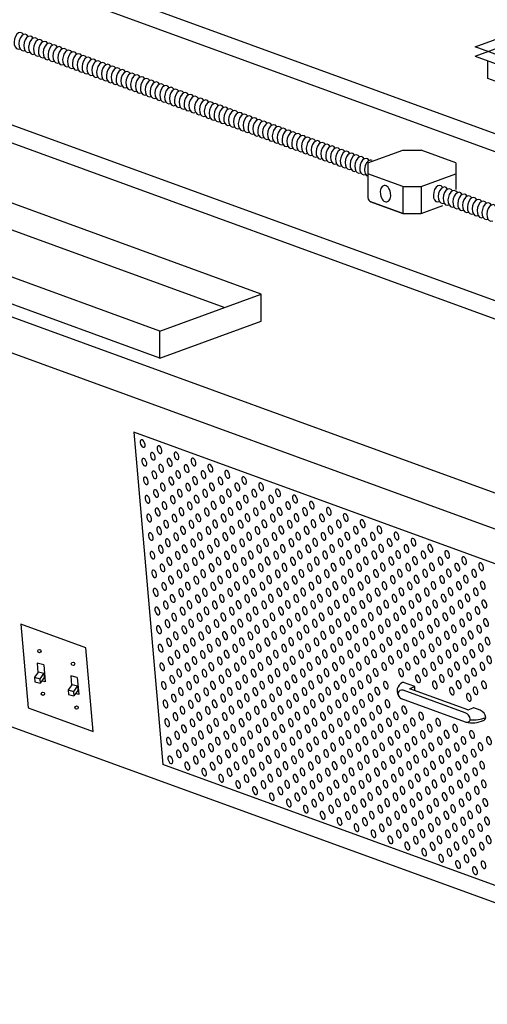
# Model space of a CAD drawing. Extents: x 496.9 to 505.4, y 218.2 to 229.2.
# Drawn here: x 499.5 to 500.7, y 224.3 to 226.9 of the extents above; entities that cross this region are included whole.
import ezdxf

# ---------------------------------------------------------------- set-up
doc = ezdxf.new("R2010")
doc.units = 0
doc.header["$MEASUREMENT"] = 0
doc.layers.get('0').update_dxf_attribs({"linetype": 'CONTINUOUS'})

# ---------------------------------------------------------------- blocks, each defined once
blk = doc.blocks.new('COLLAR_10X16_20L')
for p, q in [((-11.345, 1.696), (-0.504, 5.642)), ((-11.345, 2.209), (-1.948, 5.629)), ((14.496, -0.356), (-1.948, 5.629)), ((-0.504, 5.642), (14.531, 0.17)), ((-1.244, 3.873), (-1.244, 5.373)), ((-8.58, 1.203), (-1.244, 3.873)), ((11.731, -0.85), (-1.244, 3.873)), ((5.099, -3.776), (-11.345, 2.209)), ((-11.345, 1.696), (3.69, -3.776)), ((-10.64, 0.453), (-10.64, 1.44)), ((4.395, -5.02), (-10.64, 0.453)), ((3.69, -3.776), (14.531, 0.17)), ((5.099, -3.776), (14.496, -0.356)), ((13.792, -1.6), (13.792, -0.613)), ((4.395, -5.02), (13.792, -1.6)), ((4.395, -5.02), (4.395, -3.52))]:
    blk.add_line(p, q)

msp = doc.modelspace()

# ---------------------------------------------------------------- linework, layer by layer
for p, q in [((502.6469, 225.9186), (498.858, 227.2977)), ((502.6469, 225.8706), (498.858, 227.2497)), ((501.7403, 225.7547), (498.2487, 227.0255)), ((501.263, 225.9764), (498.9182, 226.8299)), ((501.4004, 225.4146), (497.6116, 226.7937)), ((501.4004, 225.4146), (497.6116, 226.7937)), ((501.4004, 225.3186), (497.6116, 226.6977)), ((501.4004, 225.3186), (497.6116, 226.6977)), ((500.4094, 226.5322), (500.5027, 226.5662)), ((500.5027, 226.5662), (500.5515, 226.5661)), ((500.644, 226.5324), (500.5515, 226.5661)), ((500.4094, 226.5322), (500.4094, 226.5029)), ((500.4094, 226.5322), (500.4094, 226.5029)), ((500.644, 226.5324), (500.644, 226.4613)), ((500.5027, 226.469), (500.4094, 226.5029)), ((500.4094, 226.5029), (500.4094, 226.4393)), ((500.5513, 226.469), (500.644, 226.5027)), ((500.5027, 226.469), (500.5027, 226.397)), ((500.5027, 226.469), (500.5511, 226.4689)), ((500.5513, 226.469), (500.5513, 226.397)), ((500.1251, 226.1823), (499.4034, 226.445)), ((500.5027, 226.397), (500.4173, 226.428)), ((500.4173, 226.428), (500.5027, 226.397)), ((500.5513, 226.397), (500.6092, 226.418)), ((500.5027, 226.397), (500.5511, 226.3969)), ((500.0261, 226.1463), (499.4034, 226.373)), ((499.8544, 226.0838), (499.1327, 226.3465)), ((499.8544, 226.0118), (499.1327, 226.2745)), ((499.8544, 226.0838), (500.1251, 226.1823)), ((500.1251, 226.1103), (500.1251, 226.1823)), ((499.8544, 226.0118), (500.1251, 226.1103)), ((499.8544, 226.0118), (499.8544, 226.0838)), ((499.785, 225.814), (499.8627, 224.9283)), ((501.3186, 225.2558), (499.785, 225.814)), ((501.4906, 224.2895), (497.7018, 225.6685)), ((499.6572, 225.2399), (499.484, 225.303)), ((499.484, 225.303), (499.5035, 225.0799)), ((499.6767, 225.0168), (499.6572, 225.2399)), ((499.5277, 225.1987), (499.5297, 225.1741)), ((499.5451, 225.1939), (499.5277, 225.1987)), ((499.531, 225.1759), (499.5206, 225.1612)), ((499.531, 225.1759), (499.5454, 225.1719)), ((499.5454, 225.1719), (499.535, 225.1572)), ((499.5451, 225.1939), (499.5488, 225.1491)), ((499.5454, 225.1719), (499.5464, 225.16)), ((499.5206, 225.1612), (499.535, 225.1572)), ((499.5206, 225.1612), (499.5216, 225.1492)), ((499.5216, 225.1492), (499.536, 225.1453)), ((499.535, 225.1572), (499.536, 225.1453)), ((499.5464, 225.16), (499.536, 225.1453)), ((499.5488, 225.1491), (499.5403, 225.1514)), ((499.6347, 225.1601), (499.6173, 225.1648)), ((499.6173, 225.1648), (499.6193, 225.1402)), ((499.6347, 225.1601), (499.6384, 225.1152)), ((500.5346, 225.1364), (500.5041, 225.1475)), ((499.6206, 225.142), (499.6102, 225.1273)), ((499.6102, 225.1273), (499.6246, 225.1234)), ((499.6102, 225.1273), (499.6112, 225.1154)), ((499.6206, 225.142), (499.635, 225.1381)), ((499.635, 225.1381), (499.6246, 225.1234)), ((499.6246, 225.1234), (499.6256, 225.1114)), ((499.636, 225.1261), (499.6256, 225.1114)), ((499.635, 225.1381), (499.636, 225.1261)), ((500.6688, 225.0662), (500.5028, 225.1266)), ((500.5213, 225.1315), (500.5346, 225.1364)), ((500.6754, 225.0745), (500.5214, 225.1306)), ((500.5346, 225.1258), (500.5346, 225.1364)), ((499.6112, 225.1154), (499.6256, 225.1114)), ((499.6384, 225.1152), (499.6299, 225.1175)), ((500.6694, 225.0416), (500.4989, 225.1037)), ((499.5035, 225.0799), (499.6767, 225.0168)), ((500.6768, 225.0745), (500.6898, 225.0793)), ((500.7086, 225.0731), (500.6918, 225.0792)), ((501.3962, 224.3701), (499.8627, 224.9283))]:
    msp.add_line(p, q)
for centre in [(499.5336, 225.2307), (499.6232, 225.1968), (499.5429, 225.1171), (499.6327, 225.0801)]:
    msp.add_circle(centre, 0.0045)
for centre, radius, start, end in [((500.4214, 226.4393), 0.012, 180.0001, 250.0001), ((500.512, 225.1247), 0.025, 114.5268, 220.7312), ((500.5029, 225.1434), 0.00425, 74.0408, 107.8705), ((500.5062, 225.1345), 0.0231, 214.2844, 222.5859), ((500.5001, 225.1154), 0.0115, 76.2915, 162.1659), ((500.5069, 225.1195), 0.0178, 180.4338, 243.3055), ((500.5218, 225.1311), 0.000673, 144.1482, 262.244), ((500.5069, 225.1195), 0.0178, 256.6627, 256.6947), ((500.6615, 225.0467), 0.0208, 6.6896, 70.4389), ((500.6761, 225.0779), 0.00344, 258.9129, 282.949), ((500.6906, 225.0759), 0.00349, 71.2691, 116.2004), ((500.7009, 225.0515), 0.0228, 6.6896, 70.4389), ((500.6727, 225.0506), 0.00959, 244.1132, 351.4065), ((500.6863, 225.1169), 0.0773, 258.1052, 293.9304), ((500.6918, 225.1247), 0.0773, 262.6671, 293.9304), ((500.7132, 225.0558), 0.0106, 286.3771, 351.4065)]:
    msp.add_arc(centre, radius, start, end)
for centre, start_param, end_param in [((499.48, 226.8573), 5.652528, 9.840799), ((499.493, 226.8526), 5.652528, 9.840799), ((499.5059, 226.8479), 5.652528, 9.840799), ((499.5189, 226.8432), 5.652528, 9.840799), ((499.5318, 226.8385), 5.652528, 9.840799), ((499.5448, 226.8337), 5.652528, 9.840799), ((499.5577, 226.829), 5.652528, 9.840799), ((499.5707, 226.8243), 5.652528, 9.840799), ((499.5836, 226.8196), 5.652528, 9.840799), ((499.5966, 226.8149), 5.652528, 9.840799), ((499.6095, 226.8102), 5.652528, 9.840799), ((499.6225, 226.8055), 5.652528, 9.840799), ((499.6354, 226.8008), 5.652528, 9.840799), ((499.6484, 226.796), 5.652528, 9.840799), ((499.6613, 226.7913), 5.652528, 9.840799), ((499.6742, 226.7866), 5.652528, 9.840799), ((499.6872, 226.7819), 5.652528, 9.840799), ((499.7001, 226.7772), 5.652528, 9.840799), ((499.7131, 226.7725), 5.652528, 9.840799), ((499.726, 226.7678), 5.652528, 9.840799), ((499.739, 226.7631), 5.652528, 9.840799), ((499.7519, 226.7583), 5.652528, 9.840799), ((499.7649, 226.7536), 5.652528, 9.840799), ((499.7778, 226.7489), 5.652528, 9.840799), ((499.7908, 226.7442), 5.652528, 9.840799), ((499.8037, 226.7395), 5.652528, 9.840799), ((499.8167, 226.7348), 5.652528, 9.840799), ((499.8296, 226.7301), 5.652528, 9.840799), ((499.8426, 226.7254), 5.652528, 9.840799), ((499.8555, 226.7206), 5.652528, 9.840799), ((499.8685, 226.7159), 5.652528, 9.840799), ((499.8814, 226.7112), 5.652528, 9.840799), ((499.8944, 226.7065), 5.652528, 9.840799), ((499.9073, 226.7018), 5.652528, 9.840799), ((499.9073, 226.7018), 5.652528, 9.840799), ((499.9203, 226.6971), 5.652528, 9.840799), ((499.9332, 226.6924), 5.652528, 9.840799), ((499.9461, 226.6877), 5.652528, 9.840799), ((499.9612, 226.6822), 5.652528, 9.840799), ((499.9742, 226.6774), 5.652528, 9.840799), ((499.9871, 226.6727), 5.652528, 9.840799), ((500.0001, 226.668), 5.652528, 9.840799), ((500.013, 226.6633), 5.652528, 9.840799), ((500.026, 226.6586), 5.652528, 9.840799), ((500.0389, 226.6539), 5.652528, 9.840799), ((500.0519, 226.6492), 5.652528, 9.840799), ((500.0648, 226.6445), 5.652528, 9.840799), ((500.0778, 226.6397), 5.652528, 9.840799), ((500.0907, 226.635), 5.652528, 9.840799), ((500.1037, 226.6303), 5.652528, 9.840799), ((500.1166, 226.6256), 5.652528, 9.840799), ((500.1296, 226.6209), 5.652528, 9.840799), ((500.1425, 226.6162), 5.652528, 9.840799), ((500.1555, 226.6115), 5.652528, 9.840799), ((500.1684, 226.6068), 5.652528, 9.840799), ((500.1814, 226.602), 5.652528, 9.840799), ((500.1943, 226.5973), 5.652528, 9.840799), ((500.2072, 226.5926), 5.652528, 9.840799), ((500.2202, 226.5879), 5.652528, 9.840799), ((500.2331, 226.5832), 5.652528, 9.840799), ((500.2461, 226.5785), 5.652528, 9.840799), ((500.259, 226.5738), 5.652528, 9.840799), ((500.272, 226.5691), 5.652528, 9.840799), ((500.2849, 226.5643), 5.652528, 9.840799), ((500.2979, 226.5596), 5.652528, 9.840799), ((500.3108, 226.5549), 5.652528, 9.840799), ((500.3238, 226.5502), 5.652528, 9.840799), ((500.3367, 226.5455), 5.652528, 9.840799), ((500.3497, 226.5408), 5.652528, 9.840799), ((500.3626, 226.5361), 5.652528, 9.840799), ((500.3756, 226.5314), 5.652528, 9.840799), ((500.3885, 226.5266), 5.652528, 9.840799), ((500.4015, 226.5219), 5.652528, 9.840799), ((500.4144, 226.5172), 6.089015, 9.200444), ((500.5977, 226.4498), 5.673457, 9.862248), ((500.6107, 226.4456), 5.652528, 9.840799), ((500.6237, 226.4409), 5.652528, 9.840799), ((500.6366, 226.4362), 5.652528, 9.840799), ((500.6496, 226.4314), 5.652528, 9.840799), ((500.6625, 226.4267), 5.652528, 9.840799), ((500.6755, 226.422), 5.652528, 9.840799), ((500.6884, 226.4173), 5.652528, 9.840799), ((500.7014, 226.4126), 5.652528, 9.840799), ((500.7143, 226.4079), 5.652528, 9.840799), ((500.7273, 226.4032), 5.652528, 9.840799), ((500.7402, 226.3985), 5.652528, 9.840799)]:
    msp.add_ellipse(centre, major_axis=(0.0039, 0.022), ratio=0.610974, start_param=start_param, end_param=end_param)
at = {"extrusion": (0, 0, -1)}
msp.add_ellipse((500.4562, 226.4498), major_axis=(-0.0039, 0.022), ratio=0.610974, dxfattribs=at)
for centre in [(499.8088, 225.7839), (499.854, 225.7675), (499.8357, 225.7501), (499.8991, 225.7511), (499.8132, 225.7343), (499.8583, 225.7179), (499.8809, 225.7337), (499.926, 225.7173), (499.9442, 225.7346), (499.9893, 225.7182), (499.8175, 225.6847), (499.8401, 225.7005), (499.9034, 225.7015), (499.9485, 225.6851), (499.9711, 225.7009), (500.0162, 225.6844), (500.0344, 225.7018), (500.0795, 225.6854), (499.8626, 225.6683), (499.8852, 225.6841), (499.9303, 225.6677), (499.9936, 225.6687), (500.0613, 225.668), (500.1246, 225.669), (499.8219, 225.6352), (499.8444, 225.6509), (499.8895, 225.6345), (499.9077, 225.6519), (499.9529, 225.6355), (499.9754, 225.6513), (500.0205, 225.6349), (500.0387, 225.6522), (500.0838, 225.6358), (500.1064, 225.6516), (500.1515, 225.6352), (500.1697, 225.6526), (500.2148, 225.6361), (499.867, 225.6187), (499.9346, 225.6181), (499.998, 225.6191), (500.0656, 225.6184), (500.1289, 225.6194), (500.1966, 225.6188), (500.2599, 225.6197), (499.8262, 225.5856), (499.8488, 225.6014), (499.8939, 225.5849), (499.9121, 225.6023), (499.9572, 225.5859), (499.9798, 225.6017), (500.0249, 225.5853), (500.0431, 225.6027), (500.0882, 225.5862), (500.1107, 225.602), (500.1558, 225.5856), (500.174, 225.603), (500.2191, 225.5866), (500.2417, 225.6024), (500.2868, 225.5859), (500.305, 225.6033), (500.3501, 225.5869), (499.8713, 225.5692), (499.939, 225.5685), (500.0023, 225.5695), (500.07, 225.5689), (500.1333, 225.5698), (500.1784, 225.5534), (500.2009, 225.5692), (500.2642, 225.5702), (500.3094, 225.5537), (500.3319, 225.5695), (500.3952, 225.5705), (500.4403, 225.5541), (499.8306, 225.536), (499.8531, 225.5518), (499.8982, 225.5354), (499.9164, 225.5527), (499.9615, 225.5363), (499.9841, 225.5521), (500.0292, 225.5357), (500.0474, 225.5531), (500.0925, 225.5367), (500.1151, 225.5524), (500.1602, 225.536), (500.2235, 225.537), (500.246, 225.5528), (500.2911, 225.5364), (500.3545, 225.5373), (500.377, 225.5531), (500.4221, 225.5367), (500.4854, 225.5376), (499.8575, 225.5022), (499.8757, 225.5196), (499.9208, 225.5032), (499.9433, 225.5189), (499.9884, 225.5025), (500.0067, 225.5199), (500.0518, 225.5035), (500.0743, 225.5193), (500.1194, 225.5029), (500.1376, 225.5202), (500.1827, 225.5038), (500.2053, 225.5196), (500.2504, 225.5032), (500.2686, 225.5206), (500.3137, 225.5042), (500.3362, 225.5199), (500.3814, 225.5035), (500.3996, 225.5209), (500.4447, 225.5045), (500.4672, 225.5203), (500.5123, 225.5039), (500.5305, 225.5212), (500.5756, 225.5048), (499.8349, 225.4864), (499.9026, 225.4858), (499.9659, 225.4867), (500.0336, 225.4861), (500.0969, 225.4871), (500.1645, 225.4864), (500.2278, 225.4874), (500.2955, 225.4868), (500.3588, 225.4877), (500.4265, 225.4871), (500.4898, 225.4881), (500.5574, 225.4874), (500.6207, 225.4884), (499.8618, 225.4526), (499.88, 225.47), (499.9251, 225.4536), (499.9477, 225.4694), (499.9928, 225.453), (500.011, 225.4703), (500.0561, 225.4539), (500.0787, 225.4697), (500.1238, 225.4533), (500.142, 225.4707), (500.1871, 225.4542), (500.2096, 225.47), (500.2547, 225.4536), (500.2729, 225.471), (500.318, 225.4546), (500.3406, 225.4704), (500.3857, 225.4539), (500.4039, 225.4713), (500.449, 225.4549), (500.4716, 225.4707), (500.5167, 225.4543), (500.5349, 225.4716), (500.58, 225.4552), (500.6025, 225.471), (500.6476, 225.4546), (500.6658, 225.472), (500.711, 225.4556), (499.8393, 225.4368), (499.9069, 225.4362), (499.9702, 225.4372), (500.0379, 225.4365), (500.1012, 225.4375), (500.1689, 225.4369), (500.2322, 225.4378), (500.2998, 225.4372), (500.3631, 225.4382), (500.4308, 225.4375), (500.4941, 225.4385), (500.5392, 225.4221), (500.5618, 225.4379), (500.6251, 225.4388), (500.6702, 225.4224), (500.6927, 225.4382), (499.8662, 225.403), (499.8844, 225.4204), (499.9295, 225.404), (499.952, 225.4198), (499.9971, 225.4034), (500.0153, 225.4207), (500.0604, 225.4043), (500.083, 225.4201), (500.1281, 225.4037), (500.1463, 225.4211), (500.1914, 225.4047), (500.214, 225.4204), (500.2591, 225.404), (500.2773, 225.4214), (500.3224, 225.405), (500.3449, 225.4208), (500.39, 225.4044), (500.4083, 225.4217), (500.4534, 225.4053), (500.4759, 225.4211), (500.521, 225.4047), (500.5843, 225.4057), (500.6069, 225.4214), (500.652, 225.405), (500.7153, 225.406), (499.8436, 225.3872), (499.8887, 225.3708), (499.9113, 225.3866), (499.9564, 225.3702), (499.9746, 225.3876), (500.0197, 225.3712), (500.0422, 225.387), (500.0873, 225.3705), (500.1056, 225.3879), (500.1507, 225.3715), (500.1732, 225.3873), (500.2183, 225.3709), (500.2365, 225.3882), (500.2816, 225.3718), (500.3042, 225.3876), (500.3493, 225.3712), (500.3675, 225.3886), (500.4126, 225.3722), (500.4352, 225.3879), (500.4803, 225.3715), (500.4985, 225.3889), (500.5436, 225.3725), (500.5661, 225.3883), (500.6112, 225.3719), (500.6294, 225.3892), (500.6745, 225.3728), (500.6971, 225.3886), (499.8705, 225.3535), (499.9338, 225.3544), (500.0015, 225.3538), (500.0648, 225.3547), (500.1325, 225.3541), (500.1958, 225.3551), (500.2634, 225.3545), (500.3267, 225.3554), (500.3944, 225.3548), (500.4577, 225.3557), (500.5254, 225.3551), (500.5887, 225.3561), (500.6563, 225.3554), (500.7196, 225.3564), (499.848, 225.3377), (499.8931, 225.3212), (499.9156, 225.337), (499.9607, 225.3206), (499.9789, 225.338), (500.024, 225.3216), (500.0466, 225.3374), (500.0917, 225.321), (500.1099, 225.3383), (500.155, 225.3219), (500.1776, 225.3377), (500.2227, 225.3213), (500.2409, 225.3387), (500.286, 225.3222), (500.3085, 225.338), (500.3536, 225.3216), (500.3718, 225.339), (500.4169, 225.3226), (500.4395, 225.3384), (500.4846, 225.3219), (500.5028, 225.3393), (500.5479, 225.3229), (500.5705, 225.3387), (500.6156, 225.3223), (500.6338, 225.3397), (500.6789, 225.3232), (500.7014, 225.339), (499.8749, 225.3039), (499.9382, 225.3048), (500.0058, 225.3042), (500.0691, 225.3052), (500.1368, 225.3045), (500.2001, 225.3055), (500.2678, 225.3049), (500.3311, 225.3058), (500.3987, 225.3052), (500.4621, 225.3062), (500.5297, 225.3055), (500.593, 225.3065), (500.6607, 225.3059), (500.724, 225.3068), (499.8523, 225.2881), (499.8974, 225.2717), (499.92, 225.2875), (499.9651, 225.271), (499.9833, 225.2884), (500.0284, 225.272), (500.0509, 225.2878), (500.096, 225.2714), (500.1142, 225.2887), (500.1594, 225.2723), (500.1819, 225.2881), (500.227, 225.2717), (500.2452, 225.2891), (500.2903, 225.2727), (500.3129, 225.2885), (500.358, 225.272), (500.3762, 225.2894), (500.4213, 225.273), (500.4438, 225.2888), (500.4889, 225.2724), (500.5072, 225.2897), (500.5523, 225.2733), (500.5748, 225.2891), (500.6199, 225.2727), (500.6381, 225.2901), (500.6832, 225.2737), (500.7058, 225.2894), (499.8567, 225.2385), (499.8792, 225.2543), (499.9425, 225.2552), (499.9876, 225.2388), (500.0102, 225.2546), (500.0735, 225.2556), (500.1186, 225.2392), (500.1411, 225.255), (500.1863, 225.2385), (500.2045, 225.2559), (500.2496, 225.2395), (500.2721, 225.2553), (500.3172, 225.2389), (500.3354, 225.2562), (500.3805, 225.2398), (500.4031, 225.2556), (500.4482, 225.2392), (500.4664, 225.2566), (500.5115, 225.2402), (500.5341, 225.2559), (500.5792, 225.2395), (500.5974, 225.2569), (500.6425, 225.2405), (500.665, 225.2563), (500.7101, 225.2399), (500.7283, 225.2572), (499.9018, 225.2221), (499.9243, 225.2379), (499.9694, 225.2215), (500.0327, 225.2224), (500.0553, 225.2382), (500.1004, 225.2218), (500.1637, 225.2227), (500.2314, 225.2221), (500.2947, 225.2231), (500.3623, 225.2225), (500.4256, 225.2234), (500.4933, 225.2228), (500.5566, 225.2237), (500.6243, 225.2231), (500.6876, 225.2241), (499.861, 225.1889), (499.8836, 225.2047), (499.9287, 225.1883), (499.9469, 225.2057), (499.992, 225.1893), (500.0145, 225.205), (500.0596, 225.1886), (500.0778, 225.206), (500.1229, 225.1896), (500.1455, 225.2054), (500.1906, 225.189), (500.2088, 225.2063), (500.2539, 225.1899), (500.2765, 225.2057), (500.3216, 225.1893), (500.3398, 225.2067), (500.3849, 225.1902), (500.4074, 225.206), (500.4525, 225.1896), (500.4707, 225.207), (500.5158, 225.1906), (500.5384, 225.2064), (500.5835, 225.19), (500.6017, 225.2073), (500.6468, 225.1909), (500.6694, 225.2067), (500.7145, 225.1903), (500.7327, 225.2077), (499.9061, 225.1725), (499.9738, 225.1719), (500.0371, 225.1728), (500.1047, 225.1722), (500.168, 225.1732), (500.2357, 225.1725), (500.299, 225.1735), (500.3667, 225.1729), (500.43, 225.1738), (500.4976, 225.1732), (500.561, 225.1742), (500.6286, 225.1735), (500.6919, 225.1745), (499.8653, 225.1393), (499.8879, 225.1551), (499.933, 225.1387), (499.9512, 225.1561), (499.9963, 225.1397), (500.0189, 225.1555), (500.064, 225.139), (500.0822, 225.1564), (500.1273, 225.14), (500.1498, 225.1558), (500.1949, 225.1394), (500.2131, 225.1567), (500.2583, 225.1403), (500.2808, 225.1561), (500.3259, 225.1397), (500.3441, 225.1571), (500.3892, 225.1407), (500.4118, 225.1565), (500.4569, 225.14), (500.5427, 225.1568), (500.5879, 225.1404), (500.6061, 225.1577), (500.6512, 225.1413), (500.6737, 225.1571), (500.7188, 225.1407), (499.9105, 225.1229), (499.9781, 225.1223), (500.0414, 225.1233), (500.1091, 225.1226), (500.1724, 225.1236), (500.2175, 225.1072), (500.24, 225.123), (500.3034, 225.1239), (500.3485, 225.1075), (500.371, 225.1233), (500.4343, 225.1242), (500.633, 225.124), (500.6781, 225.1075), (500.6963, 225.1249), (499.8697, 225.0898), (499.8922, 225.1055), (499.9373, 225.0891), (499.9556, 225.1065), (500.0007, 225.0901), (500.0232, 225.1059), (500.0683, 225.0895), (500.0865, 225.1068), (500.1316, 225.0904), (500.1542, 225.1062), (500.1993, 225.0898), (500.2626, 225.0907), (500.2852, 225.1065), (500.3303, 225.0901), (500.3936, 225.0911), (500.4161, 225.1069), (500.4612, 225.0905), (499.8966, 225.056), (499.9148, 225.0733), (499.9599, 225.0569), (499.9825, 225.0727), (500.0276, 225.0563), (500.0458, 225.0737), (500.0909, 225.0573), (500.1134, 225.073), (500.1585, 225.0566), (500.1767, 225.074), (500.2218, 225.0576), (500.2444, 225.0734), (500.2895, 225.057), (500.3077, 225.0743), (500.3528, 225.0579), (500.3754, 225.0737), (500.4205, 225.0573), (500.4387, 225.0747), (500.4838, 225.0582), (500.5063, 225.074), (500.5514, 225.0576), (499.874, 225.0402), (499.9417, 225.0395), (500.005, 225.0405), (500.0727, 225.0399), (500.136, 225.0408), (500.2036, 225.0402), (500.2669, 225.0412), (500.3346, 225.0405), (500.3979, 225.0415), (500.4656, 225.0409), (500.5289, 225.0418), (500.5965, 225.0412), (499.9009, 225.0064), (499.9191, 225.0238), (499.9642, 225.0073), (499.9868, 225.0231), (500.0319, 225.0067), (500.0501, 225.0241), (500.0952, 225.0077), (500.1178, 225.0235), (500.1629, 225.007), (500.1811, 225.0244), (500.2262, 225.008), (500.2487, 225.0238), (500.2938, 225.0074), (500.3121, 225.0248), (500.3572, 225.0083), (500.3797, 225.0241), (500.4248, 225.0077), (500.443, 225.0251), (500.4881, 225.0087), (500.5107, 225.0245), (500.5558, 225.008), (500.574, 225.0254), (500.6191, 225.009), (500.6417, 225.0248), (500.6868, 225.0084), (499.8784, 224.9906), (499.946, 224.99), (500.0094, 224.9909), (500.077, 224.9903), (500.1403, 224.9913), (500.208, 224.9906), (500.2713, 224.9916), (500.339, 224.991), (500.4023, 224.9919), (500.4699, 224.9913), (500.5332, 224.9922), (500.6009, 224.9916), (500.6642, 224.9926), (500.7093, 224.9762), (500.7319, 224.992), (499.9053, 224.9568), (499.9235, 224.9742), (499.9686, 224.9578), (499.9911, 224.9736), (500.0363, 224.9571), (500.0545, 224.9745), (500.0996, 224.9581), (500.1221, 224.9739), (500.1672, 224.9575), (500.1854, 224.9748), (500.2305, 224.9584), (500.2531, 224.9742), (500.2982, 224.9578), (500.3164, 224.9752), (500.3615, 224.9588), (500.3841, 224.9745), (500.4292, 224.9581), (500.4474, 224.9755), (500.4925, 224.9591), (500.515, 224.9749), (500.5601, 224.9585), (500.5783, 224.9758), (500.6234, 224.9594), (500.646, 224.9752), (500.6911, 224.9588), (499.8827, 224.941), (499.9278, 224.9246), (499.9504, 224.9404), (499.9955, 224.924), (500.0137, 224.9413), (500.0588, 224.9249), (500.0814, 224.9407), (500.1265, 224.9243), (500.1447, 224.9417), (500.1898, 224.9253), (500.2123, 224.941), (500.2574, 224.9246), (500.2756, 224.942), (500.3207, 224.9256), (500.3433, 224.9414), (500.3884, 224.925), (500.4066, 224.9423), (500.4517, 224.9259), (500.4743, 224.9417), (500.5194, 224.9253), (500.5376, 224.9427), (500.5827, 224.9263), (500.6052, 224.942), (500.6503, 224.9256), (500.6685, 224.943), (500.7137, 224.9266), (499.9729, 224.9082), (500.0406, 224.9076), (500.1039, 224.9085), (500.1716, 224.9079), (500.2349, 224.9088), (500.3025, 224.9082), (500.3658, 224.9092), (500.4335, 224.9085), (500.4968, 224.9095), (500.5645, 224.9089), (500.6278, 224.9098), (500.6954, 224.9092), (500.018, 224.8918), (500.0632, 224.8753), (500.0857, 224.8911), (500.1308, 224.8747), (500.149, 224.8921), (500.1941, 224.8757), (500.2167, 224.8915), (500.2618, 224.875), (500.28, 224.8924), (500.3251, 224.876), (500.3476, 224.8918), (500.3927, 224.8754), (500.411, 224.8928), (500.4561, 224.8763), (500.4786, 224.8921), (500.5237, 224.8757), (500.5419, 224.8931), (500.587, 224.8767), (500.6096, 224.8925), (500.6547, 224.876), (500.6729, 224.8934), (500.718, 224.877), (500.1083, 224.8589), (500.1759, 224.8583), (500.2392, 224.8593), (500.3069, 224.8586), (500.3702, 224.8596), (500.4379, 224.859), (500.5012, 224.8599), (500.5688, 224.8593), (500.6321, 224.8603), (500.6998, 224.8596), (500.1534, 224.8425), (500.1985, 224.8261), (500.221, 224.8419), (500.2661, 224.8255), (500.2843, 224.8428), (500.3294, 224.8264), (500.352, 224.8422), (500.3971, 224.8258), (500.4153, 224.8432), (500.4604, 224.8268), (500.483, 224.8425), (500.5281, 224.8261), (500.5463, 224.8435), (500.5914, 224.8271), (500.6139, 224.8429), (500.659, 224.8265), (500.6772, 224.8438), (500.7223, 224.8274), (500.2436, 224.8097), (500.2887, 224.7933), (500.3112, 224.8091), (500.3563, 224.7926), (500.3745, 224.81), (500.4196, 224.7936), (500.4422, 224.8094), (500.4873, 224.793), (500.5055, 224.8103), (500.5506, 224.7939), (500.5732, 224.8097), (500.6183, 224.7933), (500.6365, 224.8107), (500.6816, 224.7943), (500.7041, 224.81), (500.3338, 224.7768), (500.4014, 224.7762), (500.4648, 224.7772), (500.5324, 224.7765), (500.5957, 224.7775), (500.6634, 224.7769), (500.7267, 224.7778), (500.3789, 224.7604), (500.424, 224.744), (500.4465, 224.7598), (500.4917, 224.7434), (500.5099, 224.7608), (500.555, 224.7443), (500.5775, 224.7601), (500.6226, 224.7437), (500.6408, 224.7611), (500.6859, 224.7447), (500.7085, 224.7605), (500.4691, 224.7276), (500.5368, 224.727), (500.6001, 224.7279), (500.6677, 224.7273), (500.731, 224.7283), (500.5142, 224.7112), (500.5593, 224.6948), (500.5819, 224.7106), (500.627, 224.6941), (500.6452, 224.7115), (500.6903, 224.6951), (500.7128, 224.7109), (500.6044, 224.6783), (500.6495, 224.6619), (500.6721, 224.6777), (500.7172, 224.6613), (500.6946, 224.6455)]:
    msp.add_ellipse(centre, major_axis=(-0.0037, 0.01), ratio=0.533333, start_param=3.141593, end_param=9.424778, dxfattribs=at)

# ---------------------------------------------------------------- block references
at = {"xscale": 0.048, "yscale": 0.048, "zscale": 0.048}
msp.add_blockref('COLLAR_10X16_20L', (501.2395, 226.7351), dxfattribs=at)

doc.saveas('drawing.dxf')
